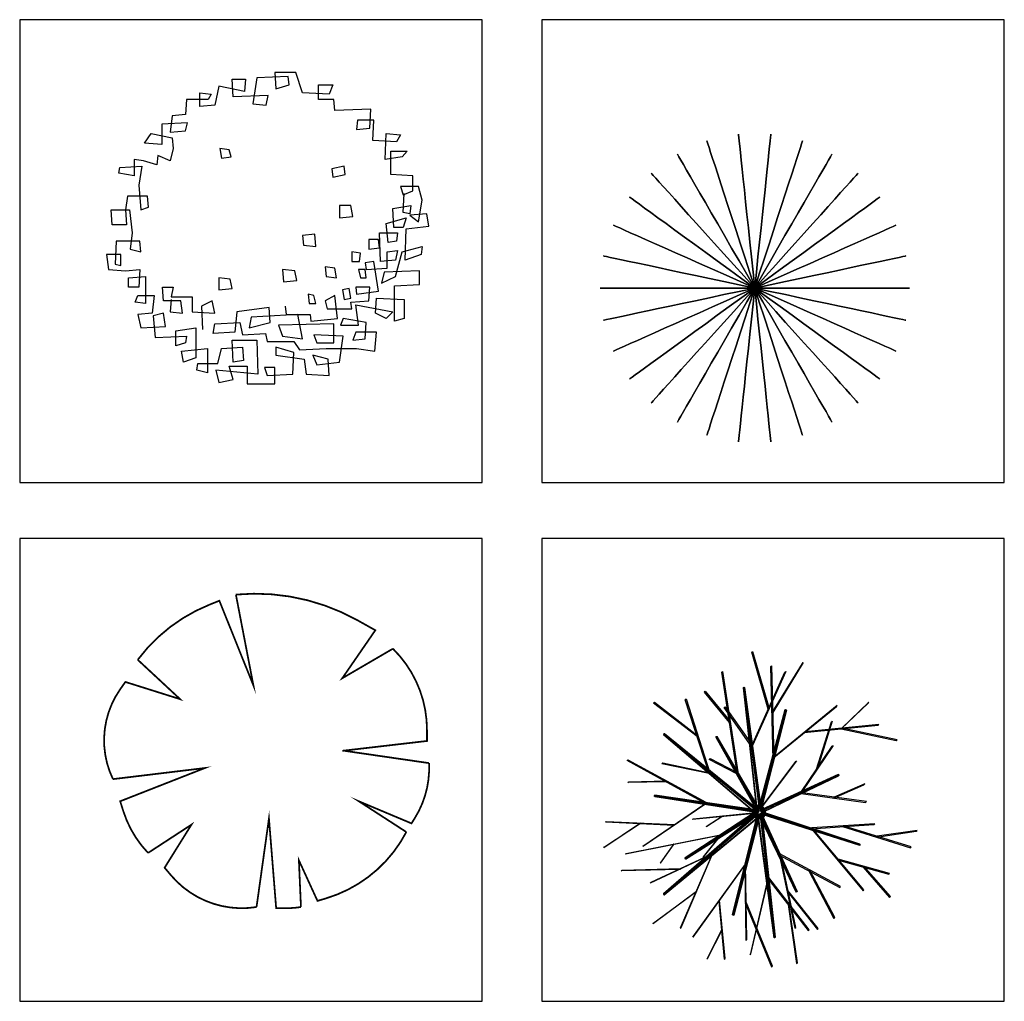
# Model space of a CAD drawing. Units: millimetres. Extents: x -28430 to -25273, y 307508 to 319092.
# Drawn here: x -26832 to -26502, y 310811 to 311140 of the extents above; entities that cross this region are included whole.
import ezdxf

# ---------------------------------------------------------------- set-up
doc = ezdxf.new("R2010")
doc.units = ezdxf.units.MM
doc.layers.add('L-TRE', color=64, linetype='Continuous')
doc.layers.add('方框', color=8, linetype='Continuous')

# ---------------------------------------------------------------- blocks, each defined once
blk = doc.blocks.new('LC3DTR31')
at = {"color": 10}
blk.add_lwpolyline([(0, 0), (0, 0), (0, 0), (0, 0), (0, 0), (0, 0), (0, 0), (0, 0), (0, 0), (0, 0), (0, 0), (0, 0), (0, 0), (0, 0), (0, 0), (0, 0), (0, 0), (0, 0), (0, 0), (0, 0), (0, 0), (0, 0), (0, 0), (0, 0), (0, 0), (0, 0), (0, 0), (0, 0), (0, 0), (0, 0), (0, 0), (0, 0), (0, 0), (0, 0), (0, 0), (0, 0), (0, 0), (0, 0), (0, 0), (0, 0), (0, 0), (0, 0), (0, 0), (0, 0)], dxfattribs=at)
blk.add_circle((-0.028, 0), 0.223, dxfattribs=at)
at = {"extrusion": (-0.994522, -0.104528, -1.83772e-16)}
blk.add_arc((0.189, 8.569, 0.042), 5.952, 91.8585, 268.1415, dxfattribs=at)
at = {"extrusion": (-0.994522, 0.104528, -1.83772e-16)}
blk.add_arc((0.197, 8.569, 0.042), 5.952, 91.8585, 268.1415, dxfattribs=at)
at = {"extrusion": (-0.951057, -0.309017, -1.83772e-16)}
blk.add_arc((0.18, 8.569, 0.04), 5.952, 91.8585, 268.1415, dxfattribs=at)
at = {"extrusion": (-0.951057, 0.309017, -1.83772e-16)}
blk.add_arc((0.206, 8.569, 0.04), 5.952, 91.8585, 268.1415, dxfattribs=at)
at = {"extrusion": (-0.866025, -0.5, -1.83772e-16)}
blk.add_arc((0.172, 8.569, 0.037), 5.952, 91.8585, 268.1415, dxfattribs=at)
at = {"extrusion": (-0.866025, 0.5, -1.83772e-16)}
blk.add_arc((0.214, 8.569, 0.037), 5.952, 91.8585, 268.1415, dxfattribs=at)
at = {"extrusion": (-0.743145, -0.669131, -1.83772e-16)}
blk.add_arc((0.165, 8.569, 0.032), 5.952, 91.8585, 268.1415, dxfattribs=at)
at = {"extrusion": (-0.743145, 0.669131, -1.83772e-16)}
blk.add_arc((0.221, 8.569, 0.032), 5.952, 91.8585, 268.1415, dxfattribs=at)
at = {"extrusion": (-0.587785, -0.809017, -1.83772e-16)}
blk.add_arc((0.159, 8.569, 0.025), 5.952, 91.8585, 268.1415, dxfattribs=at)
at = {"extrusion": (-0.587785, 0.809017, -1.83772e-16)}
blk.add_arc((0.227, 8.569, 0.025), 5.952, 91.8585, 268.1415, dxfattribs=at)
at = {"extrusion": (-0.406737, -0.913545, -1.83772e-16)}
blk.add_arc((0.154, 8.569, 0.017), 5.952, 91.8585, 268.1415, dxfattribs=at)
at = {"extrusion": (-0.406737, 0.913545, -1.83772e-16)}
blk.add_arc((0.232, 8.569, 0.017), 5.952, 91.8585, 268.1415, dxfattribs=at)
at = {"extrusion": (-0.207912, -0.978148, -1.83772e-16)}
blk.add_arc((0.151, 8.569, 0.009), 5.952, 91.8585, 268.1415, dxfattribs=at)
at = {"extrusion": (-0.207912, 0.978148, -1.83772e-16)}
blk.add_arc((0.235, 8.569, 0.009), 5.952, 91.8585, 268.1415, dxfattribs=at)
at = {"extrusion": (0, -1, -1.83772e-16)}
blk.add_arc((0.151, 8.569, 0), 5.952, 91.8585, 268.1415, dxfattribs=at)
at = {"extrusion": (0.207912, -0.978148, -1.83772e-16)}
blk.add_arc((0.151, 8.569, -0.009), 5.952, 91.8585, 268.1415, dxfattribs=at)
at = {"extrusion": (0.406737, -0.913545, -1.83772e-16)}
blk.add_arc((0.154, 8.569, -0.017), 5.952, 91.8585, 268.1415, dxfattribs=at)
at = {"extrusion": (0.587785, -0.809017, -1.83772e-16)}
blk.add_arc((0.159, 8.569, -0.025), 5.952, 91.8585, 268.1415, dxfattribs=at)
at = {"extrusion": (0.743145, -0.669131, -1.83772e-16)}
blk.add_arc((0.165, 8.569, -0.032), 5.952, 91.8585, 268.1415, dxfattribs=at)
at = {"extrusion": (0.866025, -0.5, -1.83772e-16)}
blk.add_arc((0.172, 8.569, -0.037), 5.952, 91.8585, 268.1415, dxfattribs=at)
at = {"extrusion": (0.951057, -0.309017, -1.83772e-16)}
blk.add_arc((0.18, 8.569, -0.04), 5.952, 91.8585, 268.1415, dxfattribs=at)
at = {"extrusion": (0.994522, -0.104528, -1.83772e-16)}
blk.add_arc((0.189, 8.569, -0.042), 5.952, 91.8585, 268.1415, dxfattribs=at)
at = {"extrusion": (0.994522, 0.104528, -1.83772e-16)}
blk.add_arc((0.198, 8.569, -0.042), 5.952, 91.8585, 268.1415, dxfattribs=at)
at = {"extrusion": (0.951057, 0.309017, -1.83772e-16)}
blk.add_arc((0.206, 8.569, -0.04), 5.952, 91.8585, 268.1415, dxfattribs=at)
at = {"extrusion": (0.866025, 0.5, -1.83772e-16)}
blk.add_arc((0.214, 8.569, -0.037), 5.952, 91.8585, 268.1415, dxfattribs=at)
at = {"extrusion": (0.743145, 0.669131, -1.83772e-16)}
blk.add_arc((0.222, 8.569, -0.032), 5.952, 91.8585, 268.1415, dxfattribs=at)
at = {"extrusion": (0.587785, 0.809017, -1.83772e-16)}
blk.add_arc((0.227, 8.569, -0.025), 5.952, 91.8585, 268.1415, dxfattribs=at)
at = {"extrusion": (0.406737, 0.913545, -1.83772e-16)}
blk.add_arc((0.232, 8.569, -0.017), 5.952, 91.8585, 268.1415, dxfattribs=at)
at = {"extrusion": (0.207912, 0.978148, -1.83772e-16)}
blk.add_arc((0.235, 8.569, -0.009), 5.952, 91.8585, 268.1415, dxfattribs=at)
at = {"extrusion": (5.66604e-16, 1, -1.83772e-16)}
blk.add_arc((0.236, 8.569, 0), 5.952, 91.8585, 268.1415, dxfattribs=at)
at = {"flags": 1}
for tag, p in [('ITEM', (4.456, 4.811)), ('SIZE', (4.427, 4.318))]:
    blk.add_attdef(tag, p, '', height=0.203, dxfattribs=at)
blk = doc.blocks.new('LC3DTR41')
blk.add_lwpolyline([(0, 0), (0, 0), (0, 0), (0, 0), (0, 0), (0, 0), (0, 0), (0, 0), (0, 0), (0, 0), (0, 0), (0, 0), (0, 0), (0, 0), (0, 0), (0, 0), (0, 0), (0, 0), (0, 0), (0, 0), (0, 0), (0, 0), (0, 0), (0, 0), (0, 0), (0, 0), (0, 0), (0, 0), (0, 0), (0, 0), (0, 0), (0, 0), (0, 0), (0, 0), (0, 0), (0, 0), (0, 0), (0, 0), (0, 0), (0, 0), (0, 0), (0, 0), (0, 0), (0, 0)])
at = {"linetype": 'Continuous'}
for points in [[(0.368, 3.836, 8.074), (-0.247, 5.958, 6), (-0.217, 5.988, 6), (0.398, 3.866, 8.074)], [(0.507, 3.693, 8.076), (1.64, 5.547, 9), (1.67, 5.577, 9), (0.537, 3.723, 8.076)], [(-0.788, 1.476, 8.719), (-1.361, 5.219, 11), (-1.331, 5.249, 11), (-0.758, 1.506, 8.719)], [(-0.254, 2.453, 7.148), (0.99, 5.219, 9), (1.02, 5.249, 9), (-0.224, 2.483, 7.148)], [(0.55, 1.962, 6.152), (0.464, 5.425, 10), (0.494, 5.455, 10), (0.58, 1.992, 6.152)], [(-1.075, 3.347, 9.859), (-2.011, 4.479, 12), (-1.981, 4.509, 12), (-1.045, 3.377, 9.859)], [(-0.534, 4.662, 9.848), (0.027, 0.243, 4.448), (-0.064, 0.208, 4.468), (-0.559, 4.652, 9.854)], [(-0.559, 4.652, 9.854), (-0.064, 0.208, 4.468), (-0.055, 0.132, 4.532), (-0.556, 4.632, 9.871)], [(-0.556, 4.632, 9.871), (-0.055, 0.132, 4.532), (0.043, 0.12, 4.552), (-0.53, 4.629, 9.876)], [(-0.517, 4.647, 9.862), (0.093, 0.189, 4.5), (0.027, 0.243, 4.448), (-0.534, 4.662, 9.848)], [(-0.53, 4.629, 9.876), (0.043, 0.12, 4.552), (0.093, 0.189, 4.5), (-0.517, 4.647, 9.862)], [(-2.278, 2.819, 7.08), (-3.9, 4.068, 7), (-3.87, 4.098, 7), (-2.248, 2.849, 7.08)], [(-1.832, 1.446, 6.161), (-2.723, 4.191, 8), (-2.693, 4.221, 8), (-1.802, 1.476, 6.161)], [(3.084, 3.107, 8.524), (4.085, 4.068, 10), (4.115, 4.098, 10), (3.114, 3.137, 8.524)], [(-0.254, 2.453, 7.148), (-1.269, 3.904, 8), (-1.239, 3.934, 8), (-0.224, 2.483, 7.148)], [(1.001, 3.817, 6.751), (0.019, 0.137, 5.527), (0.071, 0.117, 5.544), (1.028, 3.806, 6.76)], [(1.032, 3.821, 6.712), (0.078, 0.145, 5.455), (0.024, 0.154, 5.472), (1.003, 3.826, 6.721)], [(1.028, 3.806, 6.76), (0.071, 0.117, 5.544), (0.108, 0.123, 5.5), (1.048, 3.809, 6.736)], [(1.048, 3.809, 6.736), (0.108, 0.123, 5.5), (0.078, 0.145, 5.455), (1.032, 3.821, 6.712)], [(0.513, 1.99, 6.097), (2.909, 3.945, 10), (2.939, 3.975, 10), (0.543, 2.02, 6.097)], [(2.17, 1.602, 10.109), (2.723, 3.37, 12), (2.753, 3.4, 12), (2.2, 1.632, 10.109)], [(1.711, 2.967, 8.048), (4.457, 3.246, 9), (4.487, 3.276, 9), (1.741, 2.997, 8.048)], [(3.084, 3.107, 8.524), (5.137, 2.671, 10), (5.167, 2.701, 10), (3.114, 3.137, 8.524)], [(-3.535, 2.895, 8.854), (-0.129, -0.003, 3.468), (-0.087, 0.086, 3.448), (-3.524, 2.919, 8.848)], [(-3.519, 2.882, 8.871), (-0.07, -0.052, 3.532), (-0.129, -0.003, 3.468), (-3.535, 2.895, 8.854)], [(-3.524, 2.919, 8.848), (-0.087, 0.086, 3.448), (-0.002, 0.091, 3.5), (-3.501, 2.92, 8.862)], [(-3.498, 2.898, 8.876), (0.008, 0.006, 3.552), (-0.07, -0.052, 3.532), (-3.519, 2.882, 8.871)], [(-3.501, 2.92, 8.862), (-0.002, 0.091, 3.5), (0.008, 0.006, 3.552), (-3.498, 2.898, 8.876)], [(-1.561, 2.825, 9.977), (-0.015, 0.127, 7.46), (-0.061, 0.087, 7.475), (-1.58, 2.808, 9.984)], [(-1.58, 2.808, 9.984), (-0.061, 0.087, 7.475), (-0.042, 0.053, 7.525), (-1.572, 2.793, 10.004)], [(-1.572, 2.793, 10.004), (-0.042, 0.053, 7.525), (0.016, 0.072, 7.54), (-1.548, 2.801, 10.011)], [(-1.541, 2.821, 9.994), (0.033, 0.118, 7.5), (-0.015, 0.127, 7.46), (-1.561, 2.825, 9.977)], [(-1.548, 2.801, 10.011), (0.016, 0.072, 7.54), (0.033, 0.118, 7.5), (-1.541, 2.821, 9.994)], [(1.585, 0.739, 8.219), (2.754, 2.465, 12), (2.784, 2.495, 12), (1.615, 0.769, 8.219)], [(-1.987, 0.344, 7.184), (-4.89, 1.931, 9.5), (-4.86, 1.961, 9.5), (-1.957, 0.374, 7.184)], [(-1.832, 1.446, 6.161), (-3.59, 1.808, 7), (-3.56, 1.838, 7), (-1.802, 1.476, 6.161)], [(-0.821, 1.448, 8.729), (-1.826, 1.972, 12), (-1.796, 2.002, 12), (-0.791, 1.478, 8.729)], [(0.062, 0.123, 10), (1.393, 1.89, 12), (1.423, 1.92, 12), (0.092, 0.153, 10)], [(-3.439, 1.138, 8.342), (-4.858, 1.109, 9), (-4.828, 1.139, 9), (-3.409, 1.168, 8.342)], [(2.975, 1.405, 9.494), (0.132, 0.102, 7), (0.119, 0.055, 7.04), (2.97, 1.385, 9.511)], [(2.97, 1.385, 9.511), (0.119, 0.055, 7.04), (0.155, 0.006, 7.025), (2.985, 1.364, 9.504)], [(2.994, 1.396, 9.477), (0.176, 0.082, 6.96), (0.132, 0.102, 7), (2.975, 1.405, 9.494)], [(2.985, 1.364, 9.504), (0.155, 0.006, 7.025), (0.191, 0.023, 6.975), (3, 1.371, 9.484)], [(3, 1.371, 9.484), (0.191, 0.023, 6.975), (0.176, 0.082, 6.96), (2.994, 1.396, 9.477)], [(2.794, 0.533, 9.365), (3.93, 1.027, 12), (3.96, 1.057, 12), (2.824, 0.563, 9.365)], [(-3.865, 0.626, 7.812), (-0.11, 0.062, 6.555), (-0.112, 0.007, 6.572), (-3.867, 0.596, 7.821)], [(-3.855, 0.643, 7.836), (-0.09, 0.093, 6.6), (-0.11, 0.062, 6.555), (-3.865, 0.626, 7.812)], [(-3.857, 0.595, 7.851), (-0.095, 0.004, 6.627), (-0.081, 0.058, 6.644), (-3.85, 0.623, 7.86)], [(-3.85, 0.623, 7.86), (-0.081, 0.058, 6.644), (-0.09, 0.093, 6.6), (-3.855, 0.643, 7.836)], [(1.596, 0.697, 8.229), (3.992, 0.369, 10.5), (4.022, 0.399, 10.5), (1.626, 0.727, 8.229)], [(-1.989, 0.301, 7.197), (-4.301, -1.274, 10.5), (-4.271, -1.244, 10.5), (-1.959, 0.331, 7.197)], [(-2.724, -1.697, 10.494), (-0.108, 0.018, 8), (-0.115, -0.031, 7.96), (-2.727, -1.717, 10.477)], [(-2.704, -1.702, 10.511), (-0.061, 0.004, 8.04), (-0.108, 0.018, 8), (-2.724, -1.697, 10.494)], [(-2.695, -1.727, 10.504), (-0.039, -0.053, 8.025), (-0.061, 0.004, 8.04), (-2.704, -1.702, 10.511)], [(-0.087, 0.094, 6), (-0.158, 0.149), (-0.207, -0.029), (-0.117, -0.018, 6)], [(0.014, 0.151, 6), (0.003, 0.24), (-0.158, 0.149), (-0.087, 0.094, 6)], [(-0.023, 0.045, 12), (-0.085, 0.094, 6), (-0.116, -0.017, 6), (-0.038, -0.007, 12)], [(0.024, 0.072, 12), (0.015, 0.15, 6), (-0.085, 0.094, 6), (-0.023, 0.045, 12)], [(0.126, 0.12, 6), (0.181, 0.191), (0.003, 0.24), (0.014, 0.151, 6)], [(0.077, 0.058, 12), (0.125, 0.119, 6), (0.015, 0.15, 6), (0.024, 0.072, 12)], [(0.104, 0.01, 12), (0.182, 0.02, 6), (0.125, 0.119, 6), (0.077, 0.058, 12)], [(0.089, -0.043, 12), (0.151, -0.091, 6), (0.182, 0.02, 6), (0.104, 0.01, 12)], [(0.183, 0.019, 6), (0.272, 0.03), (0.181, 0.191), (0.126, 0.12, 6)], [(3.783, -1.18, 6.736), (0.17, 0.01, 5.5), (0.145, -0.018, 5.545), (3.77, -1.196, 6.76)], [(0.152, -0.092, 6), (0.223, -0.148), (0.272, 0.03), (0.183, 0.019, 6)], [(3.785, -1.2, 6.712), (0.173, -0.027, 5.456), (0.17, 0.01, 5.5), (3.783, -1.18, 6.736)], [(-3.145, -0.486, 8.848), (-5.694, -0.37, 9), (-5.664, -0.34, 9), (-3.115, -0.456, 8.848)], [(-3.53, -3.056, 9.848), (-0.141, -0.166, 4.448), (-0.131, -0.081, 4.5), (-3.528, -3.034, 9.862)], [(-3.509, -3.071, 9.854), (-0.061, -0.223, 4.468), (-0.141, -0.166, 4.448), (-3.53, -3.056, 9.848)], [(-3.528, -3.034, 9.862), (-0.131, -0.081, 4.5), (-0.046, -0.086, 4.552), (-3.505, -3.035, 9.876)], [(-3.493, -3.058, 9.871), (-0.003, -0.174, 4.532), (-0.061, -0.223, 4.468), (-3.509, -3.071, 9.854)], [(-3.505, -3.035, 9.876), (-0.046, -0.086, 4.552), (-0.003, -0.174, 4.532), (-3.493, -3.058, 9.871)], [(-2.727, -1.717, 10.477), (-0.115, -0.031, 7.96), (-0.072, -0.074, 7.975), (-2.709, -1.736, 10.484)], [(-2.709, -1.736, 10.484), (-0.072, -0.074, 7.975), (-0.039, -0.053, 8.025), (-2.695, -1.727, 10.504)], [(-0.251, -0.053, 10), (-2.453, -0.266, 12), (-2.423, -0.236, 12), (-0.221, -0.023, 10)], [(-1.352, -0.16, 11), (-1.946, -0.54, 11.5), (-1.916, -0.51, 11.5), (-1.322, -0.13, 11)], [(-0.964, -3.816, 7.221), (-0.048, -0.127, 5.973), (0.003, -0.146, 5.956), (-0.936, -3.826, 7.212)], [(-0.932, -3.811, 7.26), (0.011, -0.118, 6.045), (-0.044, -0.11, 6.028), (-0.961, -3.806, 7.251)], [(-0.936, -3.826, 7.212), (0.003, -0.146, 5.956), (0.04, -0.14, 6), (-0.916, -3.823, 7.236)], [(-0.916, -3.823, 7.236), (0.04, -0.14, 6), (0.011, -0.118, 6.045), (-0.932, -3.811, 7.26)], [(-0.117, -0.018, 6), (-0.207, -0.029), (-0.116, -0.189), (-0.06, -0.118, 6)], [(-0.038, -0.007, 12), (-0.116, -0.017, 6), (-0.059, -0.117, 6), (-0.011, -0.055, 12)], [(-0.06, -0.118, 6), (-0.116, -0.189), (0.062, -0.239), (0.051, -0.149, 6)], [(-0.011, -0.055, 12), (-0.059, -0.117, 6), (0.051, -0.147, 6), (0.042, -0.07, 12)], [(0.614, -4.637, 9.876), (0.079, -0.123, 4.552), (-0.012, -0.158, 4.532), (0.59, -4.646, 9.871)], [(0.59, -4.646, 9.871), (-0.012, -0.158, 4.532), (-0.003, -0.234, 4.468), (0.592, -4.666, 9.854)], [(0.592, -4.666, 9.854), (-0.003, -0.234, 4.468), (0.094, -0.246, 4.448), (0.618, -4.669, 9.848)], [(0.042, -0.07, 12), (0.051, -0.147, 6), (0.151, -0.091, 6), (0.089, -0.043, 12)], [(1.427, -2.937, 11.011), (0.097, -0.087, 8.54), (0.048, -0.123, 8.525), (1.406, -2.953, 11.004)], [(1.406, -2.953, 11.004), (0.048, -0.123, 8.525), (0.065, -0.158, 8.475), (1.413, -2.968, 10.984)], [(0.051, -0.149, 6), (0.062, -0.239), (0.223, -0.148), (0.152, -0.092, 6)], [(1.413, -2.968, 10.984), (0.065, -0.158, 8.475), (0.124, -0.144, 8.46), (1.438, -2.962, 10.977)], [(0.631, -4.651, 9.862), (0.145, -0.177, 4.5), (0.079, -0.123, 4.552), (0.614, -4.637, 9.876)], [(0.618, -4.669, 9.848), (0.094, -0.246, 4.448), (0.145, -0.177, 4.5), (0.631, -4.651, 9.862)], [(1.447, -2.943, 10.994), (0.144, -0.1, 8.5), (0.097, -0.087, 8.54), (1.427, -2.937, 11.011)], [(1.438, -2.962, 10.977), (0.124, -0.144, 8.46), (0.144, -0.1, 8.5), (1.447, -2.943, 10.994)], [(3.77, -1.196, 6.76), (0.145, -0.018, 5.545), (0.134, -0.072, 5.528), (3.763, -1.225, 6.751)], [(3.773, -1.228, 6.721), (0.151, -0.077, 5.473), (0.173, -0.027, 5.456), (3.785, -1.2, 6.712)], [(-4.42, -0.428, 8.924), (-5.756, -1.315, 10), (-5.726, -1.285, 10), (-4.39, -0.398, 8.924)], [(1.958, -0.607, 6.152), (4.302, -0.453, 10), (4.332, -0.423, 10), (1.988, -0.577, 6.152)], [(1.979, -0.613, 6.084), (3.9, -2.918, 10.5), (3.93, -2.888, 10.5), (2.009, -0.583, 6.084)], [(3.13, -0.53, 8.076), (5.663, -1.315, 10), (5.693, -1.285, 10), (3.16, -0.5, 8.076)], [(4.397, -0.922, 9.038), (5.88, -0.699, 10), (5.91, -0.669, 10), (4.427, -0.892, 9.038)], [(-1.383, -0.849, 9.275), (-4.951, -1.562, 11), (-4.921, -1.532, 11), (-1.353, -0.819, 9.275)], [(-1.421, -0.874, 9.219), (-2.073, -1.685, 12), (-2.043, -1.655, 12), (-1.391, -0.844, 9.219)], [(-3.167, -1.206, 10.138), (-3.652, -1.89, 12), (-3.622, -1.86, 12), (-3.137, -1.176, 10.138)], [(-1.835, -1.611, 7.148), (-4.023, -2.63, 7), (-3.993, -2.6, 7), (-1.805, -1.581, 7.148)], [(-1.748, -1.616, 7.201), (-2.909, -4.315, 8), (-2.879, -4.285, 8), (-1.718, -1.586, 7.201)], [(0.739, -1.563, 9.729), (3.033, -2.795, 12), (3.063, -2.765, 12), (0.769, -1.533, 9.729)], [(0.781, -1.553, 9.719), (1.362, -4.315, 11), (1.392, -4.285, 11), (0.811, -1.523, 9.719)], [(2.939, -1.766, 8.292), (4.859, -2.302, 9), (4.889, -2.272, 9), (2.969, -1.736, 8.292)], [(-2.929, -2.121, 7.074), (-5.106, -2.178, 6), (-5.076, -2.148, 6), (-2.899, -2.091, 7.074)], [(-0.503, -1.958, 6.639), (-2.445, -4.644, 10), (-2.415, -4.614, 10), (-0.473, -1.928, 6.639)], [(-0.506, -1.971, 6.597), (-0.464, -4.767, 9), (-0.434, -4.737, 9), (-0.476, -1.941, 6.597)], [(1.886, -2.179, 10.865), (2.816, -3.945, 12), (2.846, -3.915, 12), (1.916, -2.149, 10.865)], [(3.899, -2.034, 8.646), (4.89, -3.165, 10), (4.92, -3.135, 10), (3.929, -2.004, 8.646)], [(0.356, -2.458, 7.148), (-0.31, -5.302, 8), (-0.28, -5.272, 8), (0.386, -2.428, 7.148)], [(0.356, -2.458, 7.148), (1.857, -4.398, 8), (1.887, -4.368, 8), (0.386, -2.428, 7.148)], [(1.072, -2.934, 10.359), (2.197, -4.356, 12), (2.227, -4.326, 12), (1.102, -2.904, 10.359)], [(-2.328, -2.966, 7.601), (-3.93, -4.151, 7), (-3.9, -4.121, 7), (-2.298, -2.936, 7.601)], [(-1.474, -3.301, 8.32), (-1.269, -5.466, 9), (-1.239, -5.436, 9), (-1.444, -3.271, 8.32)], [(-0.485, -3.369, 7.798), (0.495, -5.754, 10), (0.525, -5.724, 10), (-0.455, -3.339, 7.798)], [(1.106, -3.428, 7.574), (1.424, -5.631, 7), (1.454, -5.601, 7), (1.136, -3.398, 7.574)], [(-1.371, -4.384, 8.66), (-1.918, -5.466, 9), (-1.888, -5.436, 9), (-1.341, -4.354, 8.66)]]:
    blk.add_3dface(points, dxfattribs=at)
at = {"flags": 1}
for tag, p in [('ITEM', (4.392, 2.017)), ('SIZE', (4.392, 1.392))]:
    blk.add_attdef(tag, p, '', height=0.375, dxfattribs=at)
blk = doc.blocks.new('LCPLTR20')
for p, q in [((0.839, 5.893), (0.06, 5.893)), ((0.06, 5.893), (0.096, 5.286)), ((1.087, 5.134), (0.839, 5.893)), ((-1.498, 4.982), (-1.533, 5.64)), ((-1.533, 5.64), (-1.038, 5.64)), ((-1.038, 5.64), (-1.073, 5.185)), ((-0.613, 5.691), (-0.754, 4.729)), ((0.556, 5.741), (-0.613, 5.691)), ((0.591, 5.438), (0.556, 5.741)), ((-2.737, 4.628), (-2.737, 5.134)), ((-2.737, 5.134), (-2.312, 5.084)), ((-2.029, 5.387), (-2.171, 4.679)), ((-1.073, 5.185), (-2.029, 5.387)), ((0.096, 5.286), (0.591, 5.438)), ((2.079, 5.084), (1.087, 5.134)), ((1.689, 4.881), (1.689, 5.438)), ((1.689, 5.438), (2.22, 5.438)), ((2.22, 5.438), (2.079, 5.084)), ((-3.233, 4.881), (-3.269, 4.324)), ((-2.419, 4.881), (-3.233, 4.881)), ((-2.312, 5.084), (-2.419, 4.881)), ((-0.188, 5.033), (-1.498, 4.982)), ((-0.259, 4.679), (-0.188, 5.033)), ((2.256, 4.881), (1.689, 4.881)), ((2.291, 4.476), (2.256, 4.881)), ((-2.171, 4.679), (-2.737, 4.628)), ((-0.754, 4.729), (-0.259, 4.679)), ((3.637, 4.527), (2.291, 4.476)), ((3.601, 3.818), (3.637, 4.527)), ((-3.764, 4.274), (-3.835, 3.667)), ((-3.269, 4.324), (-3.764, 4.274)), ((3.141, 4.122), (3.106, 3.768)), ((3.743, 4.122), (3.141, 4.122)), ((3.708, 3.363), (3.743, 4.122)), ((-3.198, 4.021), (-4.154, 3.97)), ((-4.154, 3.97), (-4.154, 3.211)), ((-3.835, 3.667), (-3.269, 3.717)), ((-3.269, 3.717), (-3.198, 4.021)), ((3.106, 3.768), (3.601, 3.818)), ((-4.791, 3.262), (-4.543, 3.616)), ((-4.543, 3.616), (-3.764, 3.464)), ((-3.764, 3.464), (-3.729, 3.059)), ((4.593, 3.312), (3.708, 3.363)), ((4.168, 2.655), (4.203, 3.616)), ((4.203, 3.616), (4.735, 3.565)), ((4.735, 3.565), (4.593, 3.312)), ((-4.154, 3.211), (-4.791, 3.262)), ((-3.729, 3.059), (-3.835, 2.604)), ((-1.994, 3.059), (-1.923, 2.705)), ((-1.64, 3.009), (-1.994, 3.059)), ((-1.569, 2.756), (-1.64, 3.009)), ((4.381, 2.098), (4.381, 2.958)), ((4.381, 2.958), (4.983, 2.958)), ((4.983, 2.958), (4.805, 2.756)), ((-5.181, 2.655), (-5.181, 2.047)), ((-4.827, 2.604), (-5.181, 2.655)), ((-4.331, 2.452), (-4.827, 2.604)), ((-4.296, 2.806), (-4.331, 2.452)), ((-3.835, 2.604), (-4.296, 2.806)), ((-1.923, 2.705), (-1.569, 2.756)), ((4.805, 2.756), (4.168, 2.655)), ((-5.747, 2.148), (-5.712, 2.351)), ((-5.712, 2.351), (-4.898, 2.402)), ((-4.898, 2.402), (-5.004, 1.693)), ((2.645, 2.402), (2.185, 2.3)), ((2.185, 2.3), (2.22, 1.997)), ((2.681, 2.098), (2.645, 2.402)), ((-5.181, 2.047), (-5.747, 2.148)), ((2.22, 1.997), (2.681, 2.098)), ((5.195, 2.047), (4.381, 2.098)), ((5.195, 1.491), (5.195, 2.047)), ((-5.004, 1.693), (-4.933, 0.782)), ((5.407, 1.642), (4.735, 1.642)), ((4.735, 1.642), (4.841, 1.339)), ((4.841, 1.339), (5.195, 1.491)), ((5.549, 1.136), (5.407, 1.642)), ((-5.429, 1.288), (-5.5, 0.782)), ((-4.685, 1.288), (-5.429, 1.288)), ((-4.65, 0.883), (-4.685, 1.288)), ((4.841, 0.681), (4.876, 1.389)), ((5.407, 0.327), (5.549, 1.136)), ((-5.995, 0.226), (-6.031, 0.782)), ((-6.031, 0.782), (-5.358, 0.782)), ((-5.5, 0.782), (-5.464, 0.226)), ((-5.358, 0.782), (-5.252, -0.078)), ((-4.933, 0.782), (-4.65, 0.883)), ((2.468, 0.934), (2.468, 0.479)), ((2.893, 0.934), (2.468, 0.934)), ((2.964, 0.529), (2.893, 0.934)), ((4.451, 0.833), (5.124, 0.934)), ((4.487, 0.124), (4.451, 0.833)), ((5.124, 0.934), (5.089, 0.63)), ((2.468, 0.479), (2.964, 0.529)), ((4.203, 0.276), (4.947, 0.479)), ((5.089, 0.63), (4.841, 0.681)), ((4.947, 0.479), (4.841, 0.124)), ((5.726, 0.63), (5.089, 0.58)), ((5.089, 0.58), (5.407, 0.327)), ((5.797, 0.175), (5.726, 0.63)), ((-5.464, 0.226), (-5.995, 0.226)), ((4.274, -0.432), (4.203, 0.276)), ((4.841, 0.124), (4.487, 0.124)), ((4.912, -1.09), (4.947, 0.074)), ((4.947, 0.074), (5.797, 0.175)), ((-5.252, -0.078), (-5.322, -0.685)), ((1.548, -0.129), (1.087, -0.179)), ((1.087, -0.179), (1.123, -0.534)), ((1.583, -0.584), (1.548, -0.129)), ((3.566, -0.331), (3.566, -0.685)), ((3.92, -0.331), (3.566, -0.331)), ((3.956, -0.635), (3.92, -0.331)), ((3.991, -1.141), (3.956, -0.078)), ((3.956, -0.078), (4.628, -0.078)), ((4.628, -0.078), (4.593, -0.382)), ((-5.854, -0.382), (-5.889, -1.242)), ((-4.968, -0.382), (-5.854, -0.382)), ((-5.322, -0.685), (-4.933, -0.787)), ((-4.933, -0.787), (-4.968, -0.382)), ((1.123, -0.534), (1.583, -0.584)), ((3.566, -0.685), (3.956, -0.635)), ((4.593, -0.382), (4.274, -0.432)), ((4.805, -0.787), (5.549, -0.584)), ((5.549, -0.584), (5.514, -0.888)), ((-5.677, -0.888), (-6.208, -0.888)), ((-6.208, -0.888), (-6.137, -1.444)), ((-5.677, -1.293), (-5.677, -0.888)), ((2.929, -0.787), (2.929, -1.141)), ((3.247, -0.837), (2.929, -0.787)), ((3.212, -1.141), (3.247, -0.837)), ((4.558, -1.09), (3.991, -1.141)), ((4.239, -0.787), (4.628, -0.736)), ((4.239, -1.394), (4.239, -0.787)), ((4.628, -0.736), (4.558, -1.09)), ((4.558, -1.697), (4.805, -0.787)), ((5.514, -0.888), (4.912, -1.09)), ((-6.137, -1.444), (-5.5, -1.495)), ((-5.889, -1.242), (-5.677, -1.293)), ((-5.5, -1.495), (-4.968, -1.444)), ((-4.968, -1.444), (-5.004, -2.102)), ((0.343, -1.444), (0.379, -1.9)), ((0.804, -1.495), (0.343, -1.444)), ((1.937, -1.343), (1.972, -1.697)), ((2.291, -1.394), (1.937, -1.343)), ((2.362, -1.748), (2.291, -1.394)), ((2.929, -1.141), (3.212, -1.141)), ((3.176, -1.444), (3.247, -1.748)), ((3.424, -1.444), (3.176, -1.444)), ((3.743, -1.141), (3.424, -1.191)), ((3.424, -1.191), (3.46, -1.444)), ((3.46, -1.748), (3.424, -1.444)), ((3.46, -1.444), (4.239, -1.394)), ((3.92, -2.254), (3.743, -1.141)), ((-5.393, -1.748), (-4.756, -1.697)), ((-5.393, -2.102), (-5.393, -1.748)), ((-4.756, -1.697), (-4.756, -2.71)), ((-2.029, -1.748), (-2.029, -2.203)), ((-1.604, -1.799), (-2.029, -1.748)), ((-1.533, -2.153), (-1.604, -1.799)), ((0.875, -1.849), (0.804, -1.495)), ((1.972, -1.697), (2.362, -1.748)), ((3.247, -1.748), (3.46, -1.748)), ((4.133, -1.546), (4.026, -1.95)), ((4.026, -1.95), (4.558, -1.697)), ((5.443, -1.495), (4.133, -1.546)), ((5.443, -2.001), (5.443, -1.495)), ((-5.004, -2.102), (-5.393, -2.102)), ((-4.083, -2.608), (-4.118, -2.102)), ((-4.118, -2.102), (-3.729, -2.102)), ((-3.729, -2.102), (-3.8, -2.457)), ((-2.029, -2.203), (-1.533, -2.153)), ((0.379, -1.9), (0.875, -1.849)), ((2.822, -2.153), (2.574, -2.203)), ((2.893, -2.507), (2.822, -2.153)), ((3.601, -2.102), (3.07, -2.102)), ((3.07, -2.102), (3.106, -2.355)), ((3.566, -2.608), (3.601, -2.102)), ((4.522, -2.052), (5.443, -2.001)), ((4.522, -3.367), (4.522, -2.052)), ((-5.145, -2.659), (-5.039, -2.406)), ((-5.039, -2.406), (-4.437, -2.406)), ((-4.437, -2.406), (-4.508, -3.064)), ((-3.8, -2.558), (-3.835, -3.013)), ((-3.8, -2.457), (-3.021, -2.457)), ((-3.021, -2.457), (-3.021, -3.013)), ((1.3, -2.355), (1.335, -2.71)), ((1.512, -2.406), (1.3, -2.355)), ((1.583, -2.71), (1.512, -2.406)), ((2.291, -2.406), (1.937, -2.608)), ((2.397, -3.266), (2.291, -2.406)), ((2.574, -2.203), (2.645, -2.558)), ((2.645, -2.558), (2.893, -2.507)), ((3.106, -2.355), (3.92, -2.254)), ((3.814, -3.064), (3.849, -2.507)), ((3.849, -2.507), (4.876, -2.558)), ((4.876, -2.558), (4.876, -3.266)), ((-4.756, -2.71), (-5.145, -2.659)), ((-3.446, -2.608), (-4.083, -2.608)), ((-3.375, -3.064), (-3.446, -2.608)), ((-2.277, -2.608), (-2.667, -2.811)), ((-2.667, -2.811), (-2.631, -3.671)), ((-2.171, -3.064), (-2.277, -2.608)), ((-0.152, -2.861), (-1.356, -3.013)), ((-0.117, -3.418), (-0.152, -2.861)), ((0.45, -2.811), (0.485, -3.114)), ((1.335, -2.71), (1.583, -2.71)), ((1.937, -2.608), (2.008, -2.912)), ((2.008, -2.912), (2.929, -2.912)), ((2.893, -2.659), (3.566, -2.608)), ((2.929, -2.912), (2.893, -2.659)), ((3.176, -3.519), (3.07, -2.76)), ((3.07, -2.76), (4.451, -3.013)), ((-4.508, -3.064), (-5.039, -3.114)), ((-5.039, -3.114), (-4.933, -3.62)), ((-4.083, -3.064), (-4.473, -3.165)), ((-4.473, -3.165), (-4.402, -3.975)), ((-4.012, -3.57), (-4.083, -3.064)), ((-3.835, -3.013), (-3.375, -3.064)), ((-3.021, -3.013), (-2.171, -3.064)), ((-1.356, -3.013), (-1.427, -3.772)), ((-0.825, -3.216), (-0.896, -3.62)), ((0.91, -3.114), (-0.825, -3.216)), ((0.485, -3.114), (1.37, -3.114)), ((1.087, -4.025), (0.91, -3.114)), ((1.37, -3.114), (1.406, -3.367)), ((1.406, -3.367), (2.397, -3.266)), ((2.61, -3.266), (2.504, -3.519)), ((3.46, -3.418), (2.61, -3.266)), ((4.203, -3.266), (3.814, -3.064)), ((4.451, -3.013), (4.203, -3.266)), ((4.876, -3.266), (4.522, -3.367)), ((-4.933, -3.62), (-4.012, -3.57)), ((-3.623, -3.722), (-2.879, -3.62)), ((-2.879, -3.62), (-2.879, -4.734)), ((-2.242, -3.823), (-2.171, -3.469)), ((-2.171, -3.469), (-1.25, -3.418)), ((-1.25, -3.418), (-1.144, -3.873)), ((-0.896, -3.62), (-0.117, -3.418)), ((2.256, -3.469), (0.202, -3.519)), ((0.202, -3.519), (0.343, -3.924)), ((2.256, -4.177), (2.256, -3.469)), ((2.504, -3.519), (3.176, -3.519)), ((3.424, -4.025), (3.46, -3.418)), ((-4.402, -3.975), (-3.233, -3.924)), ((-3.623, -4.278), (-3.623, -3.722)), ((-3.233, -3.924), (-3.269, -4.177)), ((-1.427, -3.772), (-2.242, -3.823)), ((-1.144, -3.873), (-0.294, -3.823)), ((-0.294, -3.823), (-0.223, -4.126)), ((0.343, -3.924), (1.087, -4.025)), ((2.61, -3.924), (1.512, -3.873)), ((1.512, -3.873), (1.618, -4.177)), ((2.468, -4.886), (2.61, -3.924)), ((3.07, -3.772), (2.964, -4.076)), ((2.964, -4.076), (3.424, -4.025)), ((3.849, -3.772), (3.07, -3.772)), ((3.778, -4.481), (3.849, -3.772)), ((-3.269, -4.177), (-3.623, -4.278)), ((-3.41, -4.481), (-2.454, -4.379)), ((-2.454, -4.379), (-2.454, -5.29)), ((-2.065, -4.936), (-1.923, -4.379)), ((-1.923, -4.379), (-1.144, -4.329)), ((-1.498, -4.886), (-1.533, -4.076)), ((-1.533, -4.076), (-0.613, -4.076)), ((-1.144, -4.329), (-1.108, -4.835)), ((-0.613, -4.076), (-0.577, -5.341)), ((-0.223, -4.126), (0.768, -4.126)), ((0.768, -4.531), (0.096, -4.329)), ((0.096, -4.329), (0.096, -4.632)), ((0.768, -4.126), (0.981, -4.43)), ((0.981, -4.43), (1.972, -4.379)), ((1.618, -4.177), (2.256, -4.177)), ((1.972, -4.379), (3.106, -4.379)), ((3.106, -4.379), (3.778, -4.481)), ((-3.339, -4.886), (-3.41, -4.481)), ((-2.879, -4.734), (-3.339, -4.886)), ((0.096, -4.632), (1.158, -4.784)), ((0.733, -5.341), (0.768, -4.531)), ((2.043, -4.784), (1.477, -4.632)), ((1.477, -4.632), (1.618, -4.987)), ((-2.844, -5.189), (-2.808, -4.936)), ((-2.808, -4.936), (-2.065, -4.936)), ((-1.498, -5.543), (-1.64, -5.037)), ((-1.64, -5.037), (-0.967, -5.037)), ((-1.108, -4.835), (-1.498, -4.886)), ((-0.967, -5.037), (-0.967, -5.695)), ((0.06, -5.088), (-0.329, -5.088)), ((-0.329, -5.088), (-0.223, -5.392)), ((0.06, -5.695), (0.06, -5.088)), ((1.158, -4.784), (1.229, -5.341)), ((1.618, -4.987), (2.468, -4.886)), ((2.079, -5.392), (2.043, -4.784)), ((-2.454, -5.29), (-2.844, -5.189)), ((-0.577, -5.341), (-2.135, -5.189)), ((-2.135, -5.189), (-2.029, -5.645)), ((-0.223, -5.392), (0.733, -5.341)), ((1.229, -5.341), (2.079, -5.392)), ((-2.029, -5.645), (-1.498, -5.543)), ((-0.967, -5.695), (0.06, -5.695))]:
    blk.add_line(p, q)
at = {"flags": 1}
for tag, p in [('SIZE', (-3.792, 0.689)), ('ITEM', (-3.792, -0.168))]:
    blk.add_attdef(tag, p, '', height=0.5, dxfattribs=at)
blk = doc.blocks.new('LCPLTR30')
at = {"const_width": 0.065}
blk.add_lwpolyline([(2.718, 0.037), (5.872, 0.403), (5.872, 0.815, 0.201476), (4.603, 3.838), (2.718, 2.739), (3.949, 4.525), (3.295, 4.891, 0.152098), (-1.244, 5.853), (-0.59, 2.464), (-1.86, 5.624), (-2.206, 5.486, 0.138607), (-4.899, 3.426), (-3.321, 1.96), (-5.36, 2.601), (-5.553, 2.327, 0.271571), (-5.822, -1.017), (-2.398, -0.604), (-5.553, -1.841), (-5.437, -2.207, 0.115536), (-4.514, -3.764), (-2.898, -2.711), (-3.898, -4.314), (-3.668, -4.589, 0.263448), (-0.475, -5.779), (-0.013, -2.482), (0.256, -5.825), (0.564, -5.825, 0.037151), (1.179, -5.779), (1.102, -4.039), (1.795, -5.55), (2.103, -5.459, 0.20273), (5.103, -2.986), (3.334, -1.841), (5.295, -2.665), (5.411, -2.482, 0.154497), (5.949, -0.421), (2.795, 0.037)], format="xyb", dxfattribs=at)
at = {"flags": 1}
for tag, p in [('SIZE', (-4.648, 0.755)), ('ITEM', (-4.648, -0.103))]:
    blk.add_attdef(tag, p, '', height=0.5, dxfattribs=at)

msp = doc.modelspace()

# ---------------------------------------------------------------- linework, layer by layer
at = {"layer": '方框'}
for points in [[(-26832.48, 310985.01), (-26677.48, 310985.01), (-26677.48, 311140.01), (-26832.48, 311140.01)], [(-26832.48, 310985.01), (-26677.48, 310985.01), (-26677.48, 311140.01), (-26832.48, 311140.01)], [(-26657.48, 310985.01), (-26502.48, 310985.01), (-26502.48, 311140.01), (-26657.48, 311140.01)], [(-26657.48, 310985.01), (-26502.48, 310985.01), (-26502.48, 311140.01), (-26657.48, 311140.01)], [(-26832.48, 310811.14), (-26677.48, 310811.14), (-26677.48, 310966.14), (-26832.48, 310966.14)], [(-26832.48, 310811.14), (-26677.48, 310811.14), (-26677.48, 310966.14), (-26832.48, 310966.14)], [(-26832.48, 310811.14), (-26677.48, 310811.14), (-26677.48, 310966.14), (-26832.48, 310966.14)], [(-26832.48, 310811.14), (-26677.48, 310811.14), (-26677.48, 310966.14), (-26832.48, 310966.14)], [(-26657.48, 310811.14), (-26502.48, 310811.14), (-26502.48, 310966.14), (-26657.48, 310966.14)], [(-26657.48, 310811.14), (-26502.48, 310811.14), (-26502.48, 310966.14), (-26657.48, 310966.14)], [(-26657.48, 310811.14), (-26502.48, 310811.14), (-26502.48, 310966.14), (-26657.48, 310966.14)], [(-26657.48, 310811.14), (-26502.48, 310811.14), (-26502.48, 310966.14), (-26657.48, 310966.14)]]:
    msp.add_lwpolyline(points, close=True, dxfattribs=at)

# ---------------------------------------------------------------- block references
at = {"layer": 'L-TRE', "xscale": 9, "yscale": 9, "zscale": 9}
for name, p in [('LCPLTR20', (-26747.5, 311069.3)), ('LC3DTR31', (-26585.75, 311050.09)), ('LCPLTR30', (-26748.82, 310894.73)), ('LC3DTR41', (-26584.91, 310874.44))]:
    msp.add_blockref(name, p, dxfattribs=at)

doc.saveas('drawing.dxf')
